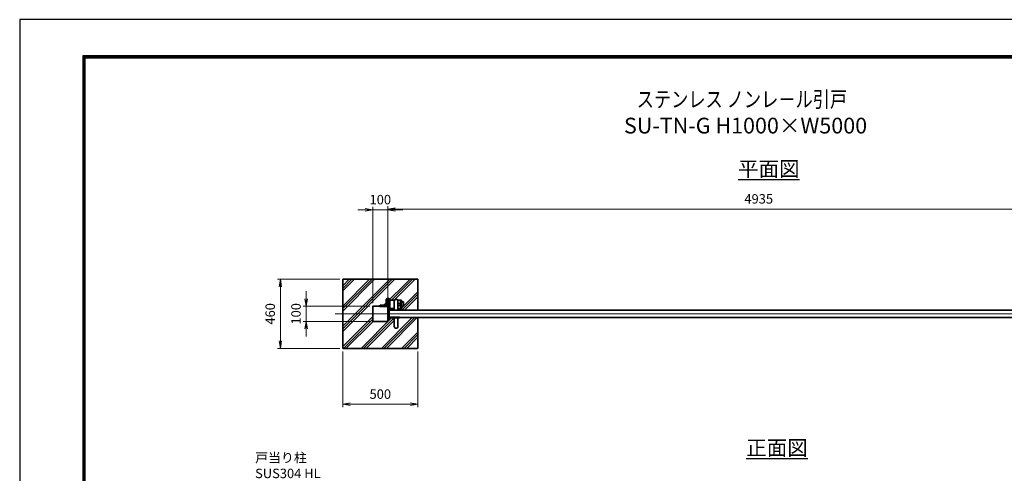
# Model space of a CAD drawing. Units: millimetres. Extents: x 3860 to 15740, y 2720 to 11120.
# Drawn here: x 3860 to 10410, y 8097 to 11120 of the extents above; entities that cross this region are included whole.
import ezdxf

# ---------------------------------------------------------------- set-up
doc = ezdxf.new("R2010")
doc.units = ezdxf.units.MM
doc.header["$PDMODE"] = 35
doc.linetypes.add('AM_ISO08W050', pattern=[18, 12, -1.5, 3, -1.5])
for name, color, linetype, lineweight in [('AM_0N', 7, 'Continuous', 50), ('AM_6', 2, 'Continuous', 35), ('ハッチング', 8, 'Continuous', 13), ('外形線', 7, 'Continuous', 35), ('寸法線', 4, 'Continuous', 18), ('文字', 254, 'Continuous', 25), ('軸線', 200, 'AM_ISO08W050', 15)]:
    doc.layers.add(name, color=color, linetype=linetype, lineweight=lineweight)
doc.layers.add('D-TTL', color=2, linetype='Continuous')
doc.styles.add('ACISOTS', font='simplex.shx', dxfattribs={"width": 0.8, "bigfont": 'bigfont.shx'})
doc.styles.get("Standard").update_dxf_attribs({"font": 'romans.shx', "width": 0.8, "bigfont": 'bigfont.shx'})
doc.dimstyles.new('AM_ISO$0', dxfattribs={"dimtxt": 3.15, "dimasz": 2.5, "dimexe": 1, "dimexo": 1, "dimgap": 1.4, "dimtad": 1, "dimdsep": 46, "dimtxsty": 'ACISOTS', "dimblk": 'OPEN', "dimcen": 0, "dimclrd": 256, "dimclre": 256, "dimclrt": 254, "dimazin": 2, "dimtp": 0.1, "dimtm": 0.1, "dimtfac": 0.71, "dimtix": 1, "dimtmove": 1, "dimatfit": 3, "dimldrblk": 'OPEN', "dimfxl": 0, "dimlwd": -1, "dimlwe": -1, "dimarcsym": 0})

# ---------------------------------------------------------------- blocks, each defined once
blk = doc.blocks.new('*S21')
at = {"layer": '寸法線'}
for p, q in [((342561.8, 174910), (343081.8, 174910)), ((343081.8, 174910), (343371.9, 174364.1))]:
    blk.add_line(p, q, dxfattribs=at)
at = {"layer": '寸法線', "linetype": 'Continuous'}
for p, q in [((343364.6, 174360.2), (343395.4, 174320)), ((343371.9, 174364.1), (343395.4, 174320)), ((343395.4, 174320), (343379.3, 174368))]:
    blk.add_line(p, q, dxfattribs=at)
at = {"layer": '寸法線', "color": 254, "insert": (342561.8, 174941.5), "char_height": 63, "attachment_point": 7, "style": 'ACISOTS'}
blk.add_mtext('戸当り柱\\PSUS304 HL\\P100×100×3t', dxfattribs=at)
blk = doc.blocks.new('_Open')
at = {"color": 0, "linetype": 'ByBlock', "lineweight": -2}
for p, q in [((-1, 0.17), (0, 0)), ((-1, -0.17), (0, 0)), ((0, 0), (-1, 0))]:
    blk.add_line(p, q, dxfattribs=at)
blk = doc.blocks.new('*D54')
at = {"layer": 'Defpoints', "color": 0}
for p in [(6208.9, 9853.1), (6208.9, 9210), (6308.9, 9210)]:
    blk.add_point(p, dxfattribs=at)
at = {"layer": '寸法線'}
for p, q in [((6158.9, 9853.1), (6108.9, 9853.1)), ((6208.9, 9230), (6208.9, 9873.1)), ((6308.9, 9853.1), (6208.9, 9853.1)), ((6308.9, 9230), (6308.9, 9873.1)), ((6358.9, 9853.1), (6408.9, 9853.1))]:
    blk.add_line(p, q, dxfattribs=at)
at = {"layer": '寸法線', "xscale": 50, "yscale": 50, "zscale": 50}
blk.add_blockref('_Open', (6208.9, 9853.1), dxfattribs=at)
at = {"layer": '寸法線', "xscale": 50, "yscale": 50, "zscale": 50, "rotation": 180}
blk.add_blockref('_Open', (6308.9, 9853.1), dxfattribs=at)
at = {"layer": '寸法線', "color": 254, "insert": (6258.9, 9912.6), "char_height": 63, "attachment_point": 5, "style": 'ACISOTS'}
blk.add_mtext('100', dxfattribs=at)
blk = doc.blocks.new('*D55')
at = {"layer": 'Defpoints', "color": 0}
for p in [(6208.9, 9210), (5765.8, 9110), (6208.9, 9110)]:
    blk.add_point(p, dxfattribs=at)
at = {"layer": '寸法線'}
for p, q in [((5765.8, 9260), (5765.8, 9310)), ((6188.9, 9210), (5745.8, 9210)), ((5765.8, 9210), (5765.8, 9110)), ((6188.9, 9110), (5745.8, 9110)), ((5765.8, 9060), (5765.8, 9010))]:
    blk.add_line(p, q, dxfattribs=at)
at = {"layer": '寸法線', "xscale": 50, "yscale": 50, "zscale": 50}
for p, rotation in [((5765.8, 9210), 270), ((5765.8, 9110), 90)]:
    blk.add_blockref('_Open', p, dxfattribs=dict(at, rotation=rotation))
at = {"layer": '寸法線', "color": 254, "insert": (5706.3, 9160), "char_height": 63, "attachment_point": 5, "rotation": 90, "style": 'ACISOTS'}
blk.add_mtext('100', dxfattribs=at)
blk = doc.blocks.new('*D29')
at = {"layer": 'Defpoints', "color": 0}
for p in [(11243.9, 9858.1), (11243.9, 9290), (6308.9, 9231.3)]:
    blk.add_point(p, dxfattribs=at)
at = {"layer": '寸法線'}
for p, q in [((6308.9, 9251.3), (6308.9, 9878.1)), ((6358.9, 9858.1), (11193.9, 9858.1)), ((11243.9, 9310), (11243.9, 9878.1))]:
    blk.add_line(p, q, dxfattribs=at)
at = {"layer": '寸法線', "xscale": 50, "yscale": 50, "zscale": 50, "rotation": 180}
blk.add_blockref('_Open', (6308.9, 9858.1), dxfattribs=at)
at = {"layer": '寸法線', "xscale": 50, "yscale": 50, "zscale": 50}
blk.add_blockref('_Open', (11243.9, 9858.1), dxfattribs=at)
at = {"layer": '寸法線', "color": 254, "insert": (8776.4, 9917.6), "char_height": 63, "attachment_point": 5, "style": 'ACISOTS'}
blk.add_mtext('4935', dxfattribs=at)
blk = doc.blocks.new('*D62')
at = {"layer": 'Defpoints', "color": 0}
for p in [(6008.9, 9390), (5594.1, 8930), (6008.9, 8930)]:
    blk.add_point(p, dxfattribs=at)
at = {"layer": '寸法線'}
for p, q in [((5988.9, 9390), (5574.1, 9390)), ((5594.1, 9340), (5594.1, 8980)), ((5988.9, 8930), (5574.1, 8930))]:
    blk.add_line(p, q, dxfattribs=at)
at = {"layer": '寸法線', "xscale": 50, "yscale": 50, "zscale": 50}
for p, rotation in [((5594.1, 9390), 90), ((5594.1, 8930), 270)]:
    blk.add_blockref('_Open', p, dxfattribs=dict(at, rotation=rotation))
at = {"layer": '寸法線', "color": 254, "insert": (5534.6, 9160), "char_height": 63, "attachment_point": 5, "rotation": 90, "style": 'ACISOTS'}
blk.add_mtext('460', dxfattribs=at)
blk = doc.blocks.new('*D63')
at = {"layer": 'Defpoints', "color": 0}
for p in [(6008.9, 8930), (6508.9, 8930), (6508.9, 8557.6)]:
    blk.add_point(p, dxfattribs=at)
at = {"layer": '寸法線'}
for p, q in [((6008.9, 8910), (6008.9, 8537.6)), ((6508.9, 8910), (6508.9, 8537.6)), ((6058.9, 8557.6), (6458.9, 8557.6))]:
    blk.add_line(p, q, dxfattribs=at)
at = {"layer": '寸法線', "xscale": 50, "yscale": 50, "zscale": 50, "rotation": 180}
blk.add_blockref('_Open', (6008.9, 8557.6), dxfattribs=at)
at = {"layer": '寸法線', "xscale": 50, "yscale": 50, "zscale": 50}
blk.add_blockref('_Open', (6508.9, 8557.6), dxfattribs=at)
at = {"layer": '寸法線', "color": 254, "insert": (6258.9, 8617.1), "char_height": 63, "attachment_point": 5, "style": 'ACISOTS'}
blk.add_mtext('500', dxfattribs=at)

msp = doc.modelspace()

# ---------------------------------------------------------------- linework, layer by layer
at = {"layer": 'AM_0N'}
for p, q in [((6299.908, 9255.475), (6299.908, 9222.475)), ((6305.908, 9259.975), (6304.408, 9259.975)), ((6305.908, 9209.975), (6305.908, 9259.975)), ((6310.908, 9259.975), (6310.908, 9199.975)), ((6313.908, 9259.975), (6310.908, 9259.975)), ((6319.908, 9202.475), (6319.908, 9253.975)), ((6255.908, 9211.475), (6255.908, 9209.975)), ((6255.908, 9209.975), (6305.908, 9209.975)), ((6293.408, 9215.975), (6260.408, 9215.975)), ((6351.408, 9193.975), (6328.408, 9193.975)), ((6379.908, 9193.975), (6376.408, 9193.975)), ((6385.908, 9184.975), (6385.908, 9187.975)), ((6318.908, 9134.975), (6385.908, 9134.975))]:
    msp.add_line(p, q, dxfattribs=at)
for centre, radius, start, end in [((6304.408, 9255.475), 4.5, 90, 180), ((6313.908, 9253.975), 6, 0, 90), ((6260.408, 9211.475), 4.5, 90, 180), ((6293.408, 9222.475), 6.5, 270, 0), ((6328.408, 9202.475), 8.5, 180, 270), ((6379.908, 9187.975), 6, 0, 90)]:
    msp.add_arc(centre, radius, start, end, dxfattribs=at)
at = {"layer": 'D-TTL', "color": 7}
for points in [[(3860.069, 2719.672), (15740.069, 2719.672), (15740.069, 11119.672), (3860.069, 11119.672)], [(4282.415, 10880.213), (15398.701, 10880.213), (15398.701, 3101.642), (4282.415, 3101.642)], [(4285.951, 10876.677), (15395.165, 10876.677), (15395.165, 3105.177), (4285.951, 3105.177)], [(4289.487, 10873.142), (15391.63, 10873.142), (15391.63, 3108.713), (4289.487, 3108.713)], [(4293.022, 10869.606), (15388.094, 10869.606), (15388.094, 3112.249), (4293.022, 3112.249)], [(4296.558, 10866.07), (15384.558, 10866.07), (15384.558, 3115.785), (4296.558, 3115.785)]]:
    msp.add_lwpolyline(points, close=True, dxfattribs=at)
at = {"layer": 'ハッチング', "linetype": 'Continuous'}
for p, q in [((6008.908, 9312.597), (6086.286, 9389.975)), ((6008.908, 9177.893), (6220.99, 9389.975)), ((6008.908, 9043.19), (6355.693, 9389.975)), ((6008.908, 9329.435), (6069.448, 9389.975)), ((6008.908, 9194.731), (6204.152, 9389.975)), ((6008.908, 9060.028), (6338.855, 9389.975)), ((6008.908, 9346.273), (6052.61, 9389.975)), ((6008.908, 9211.569), (6187.314, 9389.975)), ((6008.908, 9076.865), (6322.017, 9389.975)), ((6276.721, 9209.975), (6456.721, 9389.975)), ((6333.559, 9249.975), (6473.559, 9389.975)), ((6350.397, 9249.975), (6490.397, 9389.975)), ((6398.908, 9197.458), (6508.908, 9307.458)), ((6403.263, 9184.975), (6508.908, 9290.62)), ((6420.101, 9184.975), (6508.908, 9273.782)), ((6293.559, 9209.975), (6318.908, 9235.324)), ((6308.908, 9208.486), (6318.908, 9218.486)), ((6008.908, 8942.162), (6208.908, 9142.162)), ((6013.559, 8929.975), (6208.908, 9125.324)), ((6030.397, 8929.975), (6210.397, 9109.975)), ((6131.425, 8929.975), (6336.425, 9134.975)), ((6148.263, 8929.975), (6351.408, 9133.12)), ((6165.101, 8929.975), (6351.408, 9116.282)), ((6266.129, 8929.975), (6471.129, 9134.975)), ((6282.967, 8929.975), (6487.967, 9134.975)), ((6299.805, 8929.975), (6504.805, 9134.975)), ((6400.833, 8929.975), (6508.908, 9038.05)), ((6417.671, 8929.975), (6508.908, 9021.212)), ((6434.509, 8929.975), (6508.908, 9004.374))]:
    msp.add_line(p, q, dxfattribs=at)
at = {"layer": '外形線'}
for p, q in [((6508.908, 9389.975), (6008.908, 9389.975)), ((6008.908, 9389.975), (6008.908, 8929.975)), ((6508.908, 9184.975), (6508.908, 9389.975)), ((6319.908, 9249.975), (6353.231, 9249.975)), ((6351.408, 9184.975), (6351.408, 9243.475)), ((6374.585, 9249.975), (6393.908, 9249.975)), ((6376.408, 9184.975), (6376.408, 9243.475)), ((6393.908, 9249.975), (6398.908, 9249.975)), ((6393.908, 9249.975), (6393.908, 9184.975)), ((6398.908, 9249.975), (6398.908, 9184.975)), ((6393.908, 9184.975), (6318.908, 9184.975)), ((11318.908, 9184.975), (6318.908, 9184.975)), ((6376.408, 9229.475), (6393.908, 9229.475)), ((6376.408, 9214.475), (6393.908, 9214.475)), ((6398.908, 9184.975), (6393.908, 9184.975)), ((11318.908, 9134.975), (6318.908, 9134.975)), ((6351.408, 9134.975), (6351.408, 9076.475)), ((6376.408, 9134.975), (6376.408, 9076.475)), ((6508.908, 8929.975), (6508.908, 9134.975)), ((6008.908, 8929.975), (6508.908, 8929.975))]:
    msp.add_line(p, q, dxfattribs=at)
msp.add_lwpolyline([(6398.908, 9210.475), (6410.658, 9210.475, 0.41421356), (6412.908, 9212.725), (6412.908, 9237.225, 0.41421356), (6410.658, 9239.475), (6398.908, 9239.475)], format="xyb", close=True, dxfattribs=at)
for points in [[(6308.908, 9209.975), (6208.908, 9209.975), (6208.908, 9109.975), (6308.908, 9109.975)], [(6318.908, 9119.975), (6308.908, 9119.975), (6308.908, 9199.975), (6318.908, 9199.975)]]:
    msp.add_lwpolyline(points, close=True, dxfattribs=at)
for centre, start, end in [((6363.908, 9243.475), 0, 180), ((6363.908, 9076.475), 180, 0)]:
    msp.add_arc(centre, 12.5, start, end, dxfattribs=at)
at = {"layer": '軸線'}
msp.add_line((5957.881, 9159.975), (12755.454, 9159.975), dxfattribs=at)

# ---------------------------------------------------------------- block references
at = {"layer": '寸法線'}
msp.add_blockref('*S21', (-337135.718, -167000.836), dxfattribs=at)

# ---------------------------------------------------------------- texts
at = {"layer": 'AM_6', "color": 7, "insert": (7687.28, 10641.455), "char_height": 105, "attachment_point": 1}
msp.add_mtext_dynamic_manual_height_columns('{\\W8.63158;\\C254; \\W0.8;ステンレス ノンレ－ル引戸\\P\\W6.00301; }SU-TN-G H1000×W5000', width=2319.57902, gutter_width=525, heights=[0], dxfattribs=at)
at = {"layer": '文字', "color": 254, "lineweight": 25, "char_height": 100, "attachment_point": 1}
for s, insert in [('{\\L平面図}', (8638.788, 10175.636)), ('{\\L正面図}', (8693.293, 8317.282))]:
    msp.add_mtext_dynamic_manual_height_columns(s, width=657.54514, gutter_width=500, heights=[0], dxfattribs=dict(at, insert=insert))

# ---------------------------------------------------------------- dimensions: what is measured, and where the dimension line sits
at = {"layer": '寸法線'}
for base, p1, p2, override, picture, middle in [((11243.909, 9858.084), (6308.908, 9231.299), (11243.909, 9289.975), {"dimscale": 20, "dimgap": 1.4}, '*D29', (8776.408, 9917.584)), ((6208.908, 9853.084), (6308.908, 9209.975), (6208.908, 9209.975), {"dimscale": 20, "dimgap": 1.4}, '*D54', (6258.908, 9912.584)), ((6508.908, 8557.55), (6008.908, 8929.975), (6508.908, 8929.975), {"dimscale": 20, "dimpost": ''}, '*D63', (6258.908, 8617.05))]:
    dim = msp.add_linear_dim(base=base, p1=p1, p2=p2, dimstyle='AM_ISO$0', override=override, dxfattribs=at)
    dim.commit()
    dim.dimension.update_dxf_attribs({"geometry": picture, "text_midpoint": middle})
for base, p1, p2, override, picture, middle in [((5594.142, 8929.975), (6008.908, 9389.975), (6008.908, 8929.975), {"dimscale": 20, "dimpost": ''}, '*D62', (5534.642, 9159.975)), ((5765.829, 9109.975), (6208.908, 9209.975), (6208.908, 9109.975), {"dimscale": 20, "dimtxt": 3.15, "dimgap": 1.4}, '*D55', (5706.329, 9159.975))]:
    dim = msp.add_linear_dim(base=base, p1=p1, p2=p2, angle=90, dimstyle='AM_ISO$0', override=override, dxfattribs=at)
    dim.commit()
    dim.dimension.update_dxf_attribs({"geometry": picture, "text_midpoint": middle})

doc.saveas('drawing.dxf')
